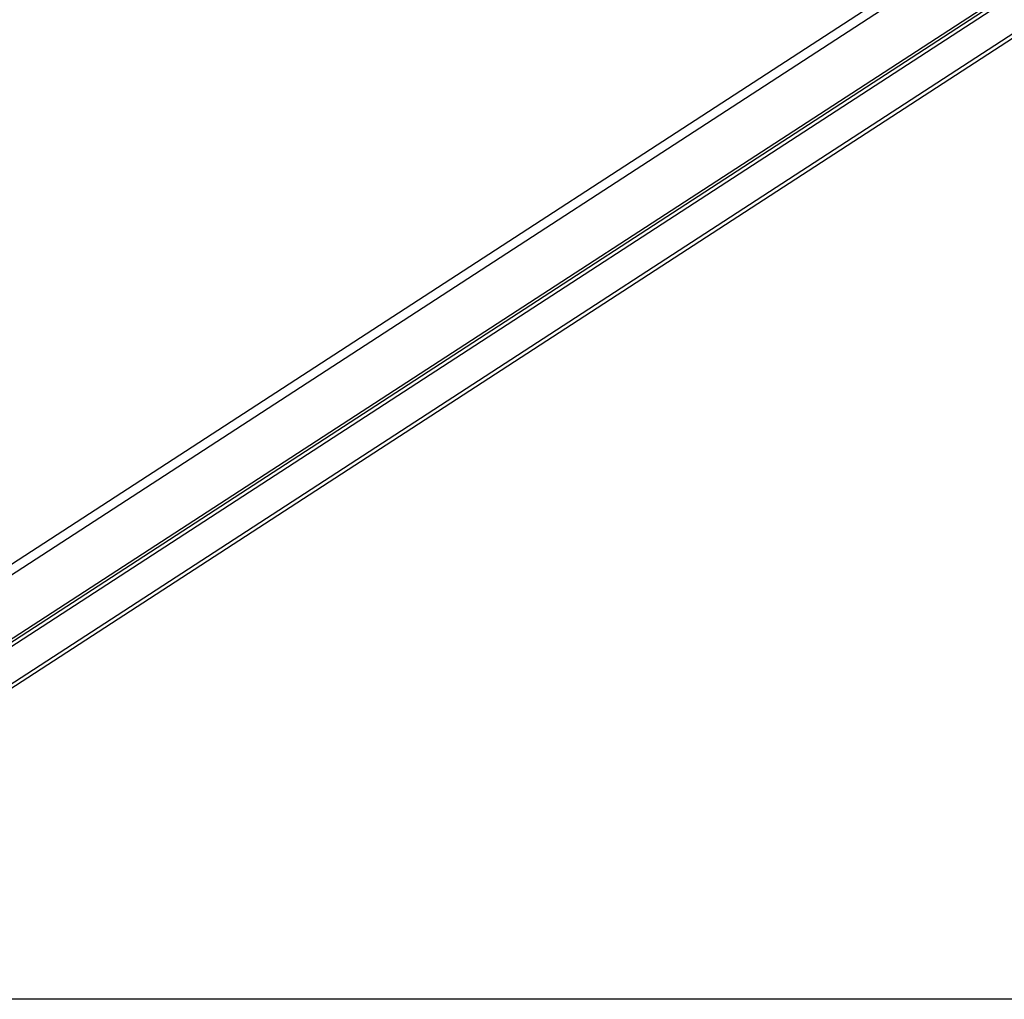
# Model space of a CAD drawing. Units: inches. Extents: x 361 to 480, y 230 to 364.
# Drawn here: x 392 to 408, y 335 to 351 of the extents above; entities that cross this region are included whole.
import ezdxf

# ---------------------------------------------------------------- set-up
doc = ezdxf.new("R2010")
doc.units = ezdxf.units.IN
doc.header["$MEASUREMENT"] = 0
doc.layers.add('Ebene 1', color=7, linetype='Continuous')

# ---------------------------------------------------------------- blocks, each defined once
blk = doc.blocks.new('block 2')
at = {"layer": 'Ebene 1', "color": 179, "lineweight": 25, "true_color": 0x1a171b}
for points in [[(413.037, 355.558), (389.584, 340.328)], [(389.661, 340.21), (413.113, 355.44)], [(390.127, 339.492), (413.58, 354.722)], [(390.15, 339.457), (413.602, 354.688)], [(390.18, 339.411), (413.632, 354.641)], [(390.452, 338.992), (413.904, 354.222)], [(390.486, 338.94), (413.938, 354.17)], [(394.635, 335.2), (381.275, 335.2)], [(402.986, 335.2), (394.635, 335.2)], [(406.742, 335.2), (404.769, 335.2), (402.986, 335.2)], [(415.402, 335.2), (406.742, 335.2)]]:
    blk.add_lwpolyline(points, dxfattribs=at)

msp = doc.modelspace()

# ---------------------------------------------------------------- block references
at = {"layer": 'Ebene 1'}
msp.add_blockref('block 2', (0, 0), dxfattribs=at)

doc.saveas('drawing.dxf')
